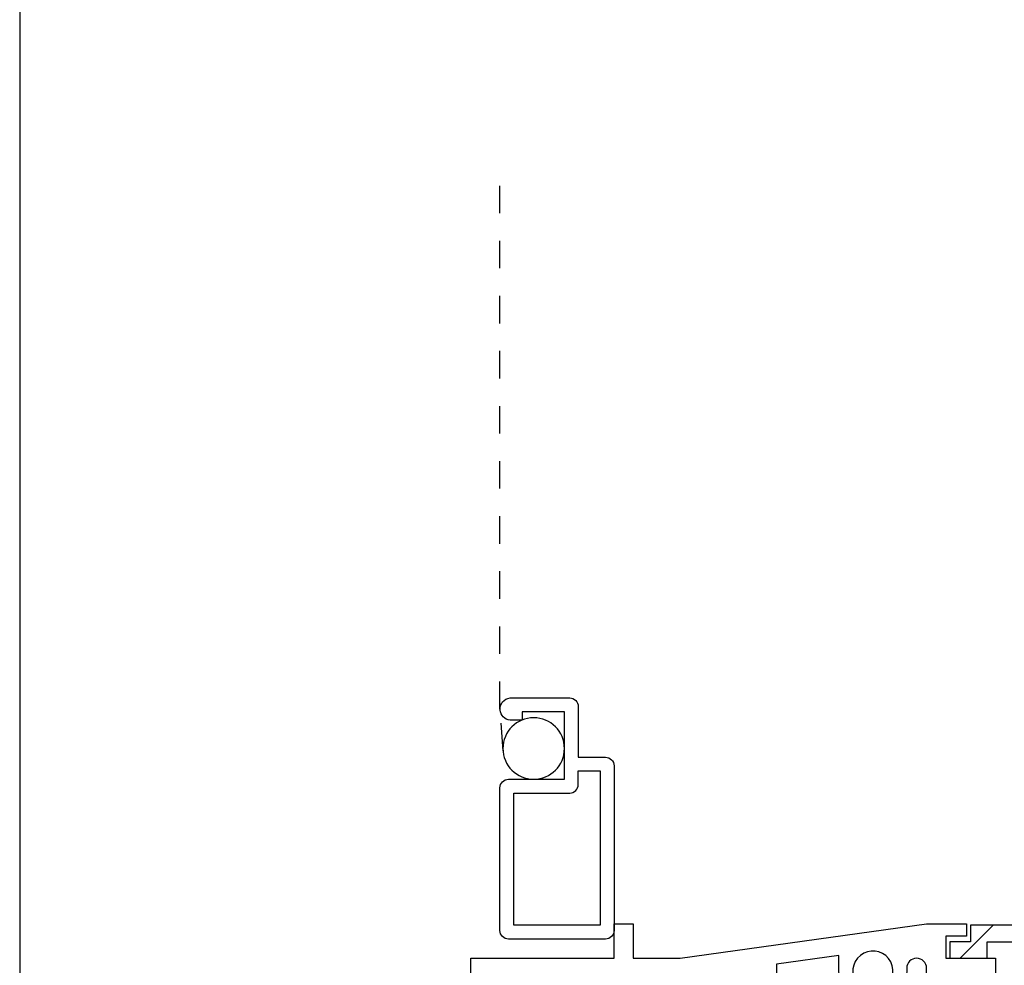
# Model space of a CAD drawing. Units: inches. Extents: x 0.5 to 8, y 0.3 to 10.7.
# Drawn here: x 0.5 to 4.1, y 3.8 to 7.2 of the extents above; entities that cross this region are included whole.
import ezdxf

# ---------------------------------------------------------------- set-up
doc = ezdxf.new("R2010")
doc.units = ezdxf.units.IN
doc.header["$MEASUREMENT"] = 0
doc.linetypes.add('AI-Linetype-11', pattern=[0.09375, 0.0625, -0.03125])
doc.linetypes.add('AI-Linetype-12', pattern=[0.09375, 0.0625, -0.03125])
for name, color, linetype in [('OBJ', 7, 'Continuous'), ('SCREEN', 7, 'Continuous'), ('VYNL', 7, 'Continuous')]:
    doc.layers.add(name, color=color, linetype=linetype)

# ---------------------------------------------------------------- blocks, each defined once
blk = doc.blocks.new('block 12')
at = {"color": 7, "lineweight": 25, "true_color": 0xffffff}
blk.add_lwpolyline([(0.5125, 9.6307), (0.5125, 0.3182)], dxfattribs=at)
blk = doc.blocks.new('block 197')
at = {"color": 222, "lineweight": 25, "true_color": 0xcc0099}
blk.add_lwpolyline([(3.9278, 3.8149), (4.0478, 3.9349)], dxfattribs=at)
blk = doc.blocks.new('block 479')
at = {"layer": 'OBJ', "color": 4, "lineweight": 25, "true_color": 0x00ffff}
blk.add_open_spline([(4.0554, 3.8149), (4.0554, 3.8149), (3.8756, 3.8149), (3.8756, 3.8149), (3.8756, 3.8149), (3.8756, 3.8949), (3.8756, 3.8949), (3.8756, 3.8949), (3.9506, 3.8949), (3.9506, 3.8949), (3.9506, 3.8949), (3.9506, 3.9399), (3.9506, 3.9399), (3.9506, 3.9399), (3.8056, 3.9399), (3.8056, 3.9399), (3.8056, 3.9399), (2.9106, 3.8149), (2.9106, 3.8149), (2.9106, 3.8149), (2.7406, 3.8149), (2.7406, 3.8149), (2.7406, 3.8149), (2.7406, 3.9399), (2.7406, 3.9399), (2.7406, 3.9399), (2.6706, 3.9399), (2.6706, 3.9399), (2.6706, 3.9399), (2.6706, 3.8149), (2.6706, 3.8149), (2.6706, 3.8149), (2.1506, 3.8149), (2.1506, 3.8149), (2.1506, 3.8149), (2.1506, 3.1749), (2.1506, 3.1749), (2.1506, 3.1749), (2.2206, 3.1749), (2.2206, 3.1749), (2.2206, 3.1749), (2.2206, 3.2899), (2.2206, 3.2899), (2.2206, 3.2899), (2.2106, 3.2999), (2.2106, 3.2999), (2.2106, 3.2999), (2.2206, 3.3099), (2.2206, 3.3099), (2.2206, 3.3099), (2.2206, 3.4149), (2.2206, 3.4149), (2.2206, 3.4149), (2.2106, 3.4249), (2.2106, 3.4249), (2.2106, 3.4249), (2.2206, 3.4349), (2.2206, 3.4349), (2.2206, 3.4349), (2.2206, 3.7449), (2.2206, 3.7449), (2.2206, 3.7449), (2.4631, 3.7449), (2.4631, 3.7449), (2.4277, 3.6988), (2.4294, 3.6341), (2.4672, 3.5899), (2.4672, 3.5899), (2.507, 3.5899), (2.507, 3.5899), (2.5141, 3.5899), (2.5199, 3.5957), (2.5199, 3.6028), (2.5199, 3.6068), (2.5181, 3.6105), (2.5151, 3.6129), (2.5108, 3.6163), (2.507, 3.6201), (2.5036, 3.6244), (2.4784, 3.6558), (2.4836, 3.7018), (2.5151, 3.727), (2.5465, 3.7521), (2.5925, 3.747), (2.6177, 3.7155), (2.6428, 3.684), (2.6377, 3.6381), (2.6062, 3.6129), (2.6006, 3.6085), (2.5997, 3.6003), (2.6042, 3.5948), (2.6066, 3.5917), (2.6103, 3.5899), (2.6143, 3.5899), (2.6143, 3.5899), (2.6541, 3.5899), (2.6541, 3.5899), (2.6919, 3.6341), (2.6936, 3.6988), (2.6581, 3.7449), (2.6581, 3.7449), (2.9106, 3.7449), (2.9106, 3.7449), (2.9106, 3.7449), (2.9106, 3.6949), (2.9106, 3.6949), (2.9106, 3.6673), (2.933, 3.6449), (2.9606, 3.6449), (2.9606, 3.6449), (3.0206, 3.6449), (3.0206, 3.6449), (3.0206, 3.6449), (3.0206, 3.6799), (3.0206, 3.6799), (3.0206, 3.6799), (2.9606, 3.6799), (2.9606, 3.6799), (2.9606, 3.6799), (2.9606, 3.7449), (2.9606, 3.7449), (2.9606, 3.7449), (3.2106, 3.7449), (3.2106, 3.7449), (3.2106, 3.7449), (3.2106, 3.6799), (3.2106, 3.6799), (3.2106, 3.6799), (3.1506, 3.6799), (3.1506, 3.6799), (3.1506, 3.6799), (3.1506, 3.6449), (3.1506, 3.6449), (3.1506, 3.6449), (3.2106, 3.6449), (3.2106, 3.6449), (3.2382, 3.6449), (3.2606, 3.6673), (3.2606, 3.6949), (3.2606, 3.6949), (3.2606, 3.7931), (3.2606, 3.7931), (3.2606, 3.7931), (3.4876, 3.8248), (3.4876, 3.8248), (3.4876, 3.8248), (3.4876, 3.7683), (3.4876, 3.7683), (3.4876, 3.739), (3.4981, 3.7106), (3.5172, 3.6883), (3.5172, 3.6883), (3.557, 3.6883), (3.557, 3.6883), (3.5641, 3.6883), (3.5699, 3.6941), (3.5699, 3.7012), (3.5699, 3.7051), (3.5681, 3.7088), (3.5651, 3.7113), (3.5608, 3.7147), (3.557, 3.7185), (3.5536, 3.7227), (3.5284, 3.7542), (3.5336, 3.8002), (3.5651, 3.8253), (3.5965, 3.8505), (3.6425, 3.8454), (3.6677, 3.8139), (3.6928, 3.7824), (3.6877, 3.7365), (3.6562, 3.7113), (3.6506, 3.7068), (3.6497, 3.6987), (3.6542, 3.6932), (3.6566, 3.6901), (3.6603, 3.6883), (3.6643, 3.6883), (3.6643, 3.6883), (3.7041, 3.6883), (3.7041, 3.6883), (3.7231, 3.7106), (3.7336, 3.739), (3.7336, 3.7683), (3.7336, 3.7683), (3.7336, 3.7789), (3.7336, 3.7789), (3.7336, 3.7988), (3.7498, 3.8149), (3.7696, 3.8149), (3.7895, 3.8149), (3.8056, 3.7988), (3.8056, 3.7789), (3.8056, 3.7789), (3.8056, 3.4349), (3.8056, 3.4349), (3.8056, 3.4018), (3.8325, 3.3749), (3.8656, 3.3749), (3.8656, 3.3749), (3.9656, 3.3749), (3.9656, 3.3749), (3.9988, 3.3749), (4.0256, 3.4018), (4.0256, 3.4349), (4.0256, 3.4349), (4.0256, 3.4699), (4.0256, 3.4699), (4.0256, 3.4837), (4.0144, 3.4949), (4.0006, 3.4949), (3.9877, 3.4949), (3.9769, 3.4851), (3.9757, 3.4722), (3.9743, 3.4568), (3.9614, 3.4449), (3.9459, 3.4449), (3.9459, 3.4449), (3.9056, 3.4449), (3.9056, 3.4449), (3.8891, 3.4449), (3.8756, 3.4584), (3.8756, 3.4749), (3.8756, 3.4749), (3.8756, 3.7149), (3.8756, 3.7149), (3.8756, 3.7315), (3.8891, 3.7449), (3.9056, 3.7449), (3.9056, 3.7449), (3.9459, 3.7449), (3.9459, 3.7449), (3.9614, 3.7449), (3.9743, 3.7331), (3.9757, 3.7177), (3.977, 3.7039), (3.9892, 3.6938), (4.0029, 3.695), (4.0149, 3.6961), (4.0244, 3.7057), (4.0255, 3.7177), (4.0269, 3.7331), (4.0399, 3.7449), (4.0554, 3.7449), (4.0554, 3.7449), (4.0554, 3.8149), (4.0554, 3.8149)], degree=3, knots=[0, 0, 0, 0, 1, 1, 1, 2, 2, 2, 3, 3, 3, 4, 4, 4, 5, 5, 5, 6, 6, 6, 7, 7, 7, 8, 8, 8, 9, 9, 9, 10, 10, 10, 11, 11, 11, 12, 12, 12, 13, 13, 13, 14, 14, 14, 15, 15, 15, 16, 16, 16, 17, 17, 17, 18, 18, 18, 19, 19, 19, 20, 20, 20, 21, 21, 21, 22, 22, 22, 23, 23, 23, 24, 24, 24, 25, 25, 25, 26, 26, 26, 27, 27, 27, 28, 28, 28, 29, 29, 29, 30, 30, 30, 31, 31, 31, 32, 32, 32, 33, 33, 33, 34, 34, 34, 35, 35, 35, 36, 36, 36, 37, 37, 37, 38, 38, 38, 39, 39, 39, 40, 40, 40, 41, 41, 41, 42, 42, 42, 43, 43, 43, 44, 44, 44, 45, 45, 45, 46, 46, 46, 47, 47, 47, 48, 48, 48, 49, 49, 49, 50, 50, 50, 51, 51, 51, 52, 52, 52, 53, 53, 53, 54, 54, 54, 55, 55, 55, 56, 56, 56, 57, 57, 57, 58, 58, 58, 59, 59, 59, 60, 60, 60, 61, 61, 61, 62, 62, 62, 63, 63, 63, 64, 64, 64, 65, 65, 65, 66, 66, 66, 67, 67, 67, 68, 68, 68, 69, 69, 69, 70, 70, 70, 71, 71, 71, 72, 72, 72, 73, 73, 73, 74, 74, 74, 75, 75, 75, 76, 76, 76, 77, 77, 77, 78, 78, 78, 79, 79, 79, 80, 80, 80, 81, 81, 81, 82, 82, 82, 82], dxfattribs=at)
blk = doc.blocks.new('block 509')
at = {"layer": 'OBJ', "color": 4, "lineweight": 25, "true_color": 0x00ffff}
blk.add_open_spline([(2.2931, 4.6799), (2.2931, 4.6799), (2.3366, 4.6799), (2.3366, 4.6799), (2.3366, 4.6799), (2.3366, 4.7099), (2.3366, 4.7099), (2.3366, 4.7099), (2.4906, 4.7099), (2.4906, 4.7099), (2.4906, 4.7099), (2.4906, 4.4649), (2.4906, 4.4649), (2.4906, 4.4649), (2.2876, 4.4649), (2.2876, 4.4649), (2.2705, 4.4649), (2.2566, 4.4511), (2.2566, 4.4339), (2.2566, 4.4339), (2.2566, 3.9159), (2.2566, 3.9159), (2.2566, 3.8988), (2.2705, 3.8849), (2.2876, 3.8849), (2.2876, 3.8849), (2.6396, 3.8849), (2.6396, 3.8849), (2.6568, 3.8849), (2.6706, 3.8988), (2.6706, 3.9159), (2.6706, 3.9159), (2.6706, 4.5139), (2.6706, 4.5139), (2.6706, 4.5311), (2.6568, 4.5449), (2.6396, 4.5449), (2.6396, 4.5449), (2.5406, 4.5449), (2.5406, 4.5449), (2.5406, 4.5449), (2.5406, 4.7289), (2.5406, 4.7289), (2.5406, 4.7461), (2.5268, 4.7599), (2.5096, 4.7599), (2.5096, 4.7599), (2.2931, 4.7599), (2.2931, 4.7599), (2.271, 4.7579), (2.2548, 4.7384), (2.2568, 4.7163), (2.2586, 4.697), (2.2738, 4.6817), (2.2931, 4.6799)], degree=3, knots=[0, 0, 0, 0, 1, 1, 1, 2, 2, 2, 3, 3, 3, 4, 4, 4, 5, 5, 5, 6, 6, 6, 7, 7, 7, 8, 8, 8, 9, 9, 9, 10, 10, 10, 11, 11, 11, 12, 12, 12, 13, 13, 13, 14, 14, 14, 15, 15, 15, 16, 16, 16, 17, 17, 17, 18, 18, 18, 18], dxfattribs=at)
blk = doc.blocks.new('block 510')
at = {"layer": 'OBJ', "color": 4, "lineweight": 25, "true_color": 0x00ffff}
blk.add_open_spline([(2.5406, 4.4459), (2.5406, 4.4288), (2.5268, 4.4149), (2.5096, 4.4149), (2.5096, 4.4149), (2.3066, 4.4149), (2.3066, 4.4149), (2.3066, 4.4149), (2.3066, 3.9349), (2.3066, 3.9349), (2.3066, 3.9349), (2.6206, 3.9349), (2.6206, 3.9349), (2.6206, 3.9349), (2.6206, 4.4949), (2.6206, 4.4949), (2.6206, 4.4949), (2.5406, 4.4949), (2.5406, 4.4949), (2.5406, 4.4949), (2.5406, 4.4459), (2.5406, 4.4459)], degree=3, knots=[0, 0, 0, 0, 1, 1, 1, 2, 2, 2, 3, 3, 3, 4, 4, 4, 5, 5, 5, 6, 6, 6, 7, 7, 7, 7], dxfattribs=at)
blk = doc.blocks.new('block 541')
at = {"layer": 'VYNL', "color": 222, "lineweight": 25, "true_color": 0xcc0099}
blk.add_lwpolyline([(3.8906, 3.8749), (3.8906, 3.8149), (4.0256, 3.8149), (4.0256, 3.8749), (4.2756, 3.8749), (4.2756, 3.8149), (4.4106, 3.8149), (4.4106, 3.8749), (4.3356, 3.8749), (4.3356, 3.9349), (3.9656, 3.9349), (3.9656, 3.8749), (3.8906, 3.8749)], dxfattribs=at)
blk = doc.blocks.new('block 582')
at = {"layer": 'SCREEN', "color": 1, "linetype": 'AI-Linetype-11', "lineweight": 25, "true_color": 0xff0000}
blk.add_lwpolyline([(2.2566, 4.7199), (2.2566, 6.6606)], dxfattribs=at)
blk = doc.blocks.new('block 583')
at = {"layer": 'SCREEN', "color": 1, "lineweight": 25, "true_color": 0xff0000}
blk.add_open_spline([(2.2673, 4.5766), (2.2673, 4.6383), (2.3173, 4.6883), (2.379, 4.6883), (2.4406, 4.6883), (2.4906, 4.6383), (2.4906, 4.5766), (2.4906, 4.5149), (2.4406, 4.4649), (2.379, 4.4649), (2.3173, 4.4649), (2.2673, 4.5149), (2.2673, 4.5766), (2.2673, 4.5766), (2.2673, 4.5766), (2.2673, 4.5766)], degree=3, knots=[0, 0, 0, 0, 1, 1, 1, 2, 2, 2, 3, 3, 3, 4, 4, 4, 5, 5, 5, 5], dxfattribs=at)
blk = doc.blocks.new('block 584')
at = {"layer": 'SCREEN', "color": 1, "linetype": 'AI-Linetype-12', "lineweight": 25, "true_color": 0xff0000}
blk.add_lwpolyline([(2.2676, 4.5685), (2.2567, 4.717)], dxfattribs=at)

msp = doc.modelspace()

# ---------------------------------------------------------------- block references
for name in ['block 12', 'block 197']:
    msp.add_blockref(name, (0, 0))
at = {"layer": 'OBJ'}
for name in ['block 509', 'block 510', 'block 479']:
    msp.add_blockref(name, (0, 0), dxfattribs=at)
at = {"layer": 'SCREEN'}
for name in ['block 582', 'block 584', 'block 583']:
    msp.add_blockref(name, (0, 0), dxfattribs=at)
at = {"layer": 'VYNL'}
msp.add_blockref('block 541', (0, 0), dxfattribs=at)

doc.saveas('drawing.dxf')
